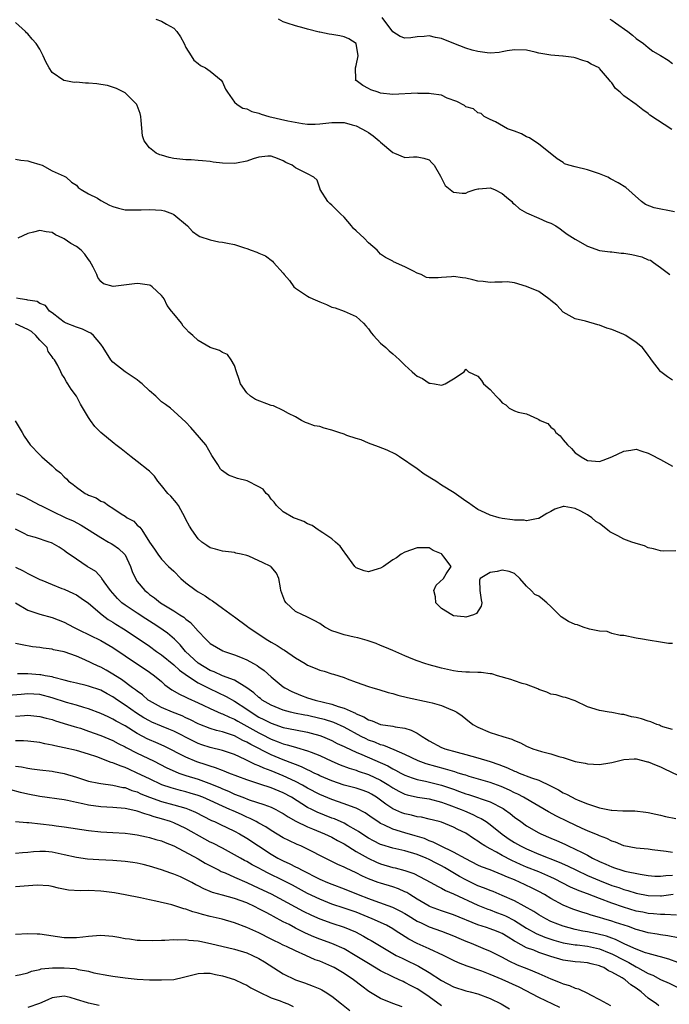
# Model space of a CAD drawing. Units: inches. Extents: x 2562000 to 2565000, y 1542000 to 1545000.
# Drawn here: x 2562670 to 2562776, y 1542657 to 1542819 of the extents above; entities that cross this region are included whole.
import ezdxf

# ---------------------------------------------------------------- set-up
doc = ezdxf.new("R2010")
doc.units = ezdxf.units.IN
doc.header["$MEASUREMENT"] = 0
doc.layers.add('LD25621542_2ft', color=40, linetype='Continuous')

msp = doc.modelspace()

# ---------------------------------------------------------------- linework, layer by layer
at = {"layer": 'LD25621542_2ft'}
for points, elevation in [([(2562777, 1542759.63), (2562776.17, 1542760.17), (2562775.05, 1542761), (2562775, 1542761.04), (2562773.54, 1542763), (2562773.3, 1542763.3), (2562773, 1542763.74), (2562772.03, 1542765), (2562771, 1542765.85), (2562769.28, 1542767), (2562769, 1542767.15), (2562767.67, 1542767.67), (2562767, 1542767.98), (2562766.17, 1542768.17), (2562765, 1542768.69), (2562764.72, 1542768.72), (2562762.66, 1542769.34), (2562761, 1542769.72), (2562759, 1542770.82), (2562757.95, 1542771.95), (2562757, 1542772.74), (2562756.87, 1542772.87), (2562756.66, 1542773), (2562755, 1542774.22), (2562753, 1542775.02), (2562751, 1542775.63), (2562749.78, 1542775.78), (2562749, 1542775.73), (2562747.77, 1542775.77), (2562747, 1542775.69), (2562745.87, 1542775.87), (2562745, 1542775.92), (2562744.15, 1542776.15), (2562743, 1542776.42), (2562742.48, 1542776.48), (2562741, 1542776.69), (2562740.64, 1542776.64), (2562739, 1542776.54), (2562738.45, 1542776.45), (2562737, 1542776.48), (2562736.53, 1542776.53), (2562735.64, 1542777), (2562735, 1542777.23), (2562734.43, 1542777.57), (2562733, 1542778.3), (2562731.12, 1542779.12), (2562731, 1542779.21), (2562729.79, 1542779.79), (2562729, 1542780.34), (2562728.44, 1542781), (2562727, 1542782.22), (2562726.29, 1542783), (2562725, 1542784.2), (2562724.56, 1542784.56), (2562724.23, 1542785), (2562723, 1542786.42), (2562722.43, 1542787), (2562721, 1542788.41), (2562720.68, 1542788.68), (2562720.35, 1542789), (2562719.07, 1542791), (2562719.07, 1542791.07), (2562718.55, 1542792.55), (2562718.04, 1542793), (2562717, 1542793.57), (2562715.86, 1542794.14), (2562715, 1542794.54), (2562714.45, 1542795), (2562713.43, 1542795.43), (2562713, 1542795.69), (2562712.07, 1542796.07), (2562711, 1542796.48), (2562710.48, 1542796.48), (2562709, 1542796.3), (2562708.03, 1542796.03), (2562707, 1542795.65), (2562705.34, 1542795.34), (2562705, 1542795.26), (2562703, 1542795.31), (2562701.5, 1542795.5), (2562701, 1542795.58), (2562699.71, 1542795.71), (2562699, 1542795.75), (2562697.86, 1542795.86), (2562697, 1542795.86), (2562695, 1542796.11), (2562694.24, 1542796.24), (2562693, 1542796.62), (2562692.7, 1542796.7), (2562692.13, 1542797), (2562691, 1542797.85), (2562690.11, 1542799), (2562689.84, 1542799.84), (2562689.67, 1542802.33), (2562689.6, 1542803), (2562689.5, 1542803.5), (2562689, 1542804.83), (2562688.95, 1542804.95), (2562688.91, 1542805), (2562687, 1542806.89), (2562685.6, 1542807.6), (2562684.1, 1542808.1), (2562683, 1542808.26), (2562682.38, 1542808.38), (2562681, 1542808.5), (2562680.51, 1542808.51), (2562679, 1542808.64), (2562678.61, 1542808.61), (2562677, 1542808.91), (2562676.91, 1542808.91), (2562675, 1542810.27), (2562674.51, 1542811), (2562673.98, 1542811.98), (2562673.55, 1542813), (2562673, 1542814.08), (2562672.41, 1542815), (2562671.74, 1542815.74), (2562671, 1542816.61), (2562670.77, 1542816.77), (2562670.61, 1542817), (2562669, 1542818.47)], 8366), ([(2562692.03, 1542819), (2562693, 1542818.67), (2562693.82, 1542818.18), (2562695, 1542817.52), (2562695.53, 1542817), (2562696.11, 1542816.11), (2562696.71, 1542815), (2562697, 1542814.37), (2562697.84, 1542813), (2562698.29, 1542812.29), (2562699, 1542811.7), (2562699.41, 1542811.41), (2562700.2, 1542811), (2562701, 1542810.49), (2562702.79, 1542809), (2562703, 1542808.66), (2562703.53, 1542807.53), (2562703.81, 1542807), (2562705, 1542805.37), (2562705.41, 1542805), (2562706.38, 1542804.38), (2562707, 1542804.27), (2562707.84, 1542803.84), (2562709, 1542803.55), (2562709.38, 1542803.38), (2562710.61, 1542803), (2562713.73, 1542802.27), (2562716.17, 1542801.83), (2562717, 1542801.75), (2562718.24, 1542801.76), (2562719, 1542801.79), (2562721, 1542802.03), (2562721.99, 1542802.01), (2562723, 1542802.03), (2562724.35, 1542801.65), (2562725, 1542801.48), (2562725.91, 1542801), (2562726.6, 1542800.6), (2562727, 1542800.35), (2562727.8, 1542799.8), (2562728.78, 1542799), (2562729, 1542798.78), (2562731, 1542797.08), (2562731.26, 1542797), (2562733, 1542796.24), (2562734.38, 1542796.38), (2562735, 1542796.38), (2562736.13, 1542796.13), (2562737, 1542795.86), (2562737.4, 1542795.4), (2562737.8, 1542795), (2562738.83, 1542793.17), (2562739.63, 1542791.63), (2562741, 1542790.57), (2562742.4, 1542790.4), (2562743, 1542790.41), (2562743.4, 1542790.6), (2562744.52, 1542791), (2562745, 1542791.12), (2562745.12, 1542791.12), (2562747, 1542791.29), (2562747.7, 1542791), (2562749, 1542790.36), (2562749.71, 1542789.71), (2562750.55, 1542789), (2562750.75, 1542788.75), (2562751, 1542788.6), (2562751.84, 1542787.84), (2562753, 1542787.14), (2562755, 1542786.29), (2562756.3, 1542785.7), (2562757, 1542785.47), (2562757.8, 1542785), (2562758.53, 1542784.53), (2562759, 1542784.15), (2562759.67, 1542783.67), (2562761, 1542782.8), (2562763, 1542781.65), (2562764.96, 1542780.96), (2562766.73, 1542780.73), (2562767, 1542780.72), (2562768.54, 1542780.54), (2562769, 1542780.51), (2562770.29, 1542780.29), (2562771.94, 1542779.94), (2562773, 1542779.45), (2562773.35, 1542779.35), (2562773.87, 1542779), (2562775, 1542778.17), (2562776.53, 1542777)], 8364), ([(2562777.33, 1542787.33), (2562773.96, 1542787.96), (2562772.52, 1542788.52), (2562771.86, 1542789), (2562770.37, 1542790.37), (2562769.31, 1542791.31), (2562768.07, 1542792.07), (2562766.77, 1542792.77), (2562766.32, 1542793), (2562765, 1542793.56), (2562763, 1542794.22), (2562761, 1542794.7), (2562759.91, 1542795), (2562759.24, 1542795.24), (2562759, 1542795.42), (2562758.04, 1542796.04), (2562756.86, 1542797), (2562755, 1542798.44), (2562753.49, 1542799.49), (2562753, 1542799.67), (2562752.15, 1542800.15), (2562751, 1542800.62), (2562749.84, 1542801), (2562747.89, 1542802.11), (2562747, 1542802.53), (2562746.04, 1542803), (2562745.5, 1542803.5), (2562745, 1542803.61), (2562744.26, 1542804.26), (2562743, 1542804.59), (2562742.8, 1542804.8), (2562741.5, 1542805.5), (2562739.95, 1542806.05), (2562739, 1542806.5), (2562737.29, 1542806.71), (2562737, 1542806.79), (2562735.19, 1542806.81), (2562735, 1542806.83), (2562731, 1542806.64), (2562729, 1542806.87), (2562728.58, 1542807), (2562727.41, 1542807.41), (2562727, 1542807.63), (2562726.08, 1542808.08), (2562725, 1542808.91), (2562724.94, 1542808.94), (2562724.87, 1542809), (2562724.9, 1542809.1), (2562724.87, 1542811), (2562725, 1542811.4), (2562725.33, 1542813), (2562725, 1542815), (2562723.8, 1542815.8), (2562723, 1542816.14), (2562722.28, 1542816.28), (2562721, 1542816.49), (2562720.54, 1542816.54), (2562719, 1542816.87), (2562718.88, 1542816.88), (2562717, 1542817.39), (2562716.44, 1542817.56), (2562715, 1542817.93), (2562713.64, 1542818.36), (2562713, 1542818.58), (2562712.2, 1542819)], 8362), ([(2562776.86, 1542800.86), (2562773.25, 1542803.25), (2562773, 1542803.49), (2562772.09, 1542804.09), (2562771.02, 1542805), (2562769, 1542806.43), (2562768.39, 1542807), (2562767.61, 1542807.61), (2562767, 1542808.55), (2562766.77, 1542808.77), (2562766.63, 1542809), (2562765, 1542810.93), (2562764.9, 1542811), (2562763.61, 1542811.61), (2562763, 1542812.01), (2562762.22, 1542812.22), (2562761, 1542812.66), (2562760.73, 1542812.73), (2562759, 1542812.93), (2562758.95, 1542812.95), (2562757, 1542813.07), (2562755, 1542813.45), (2562754.39, 1542813.61), (2562753, 1542813.93), (2562751, 1542813.99), (2562749.81, 1542813.81), (2562749, 1542813.63), (2562748.46, 1542813.54), (2562747, 1542813.45), (2562746.51, 1542813.49), (2562745, 1542813.69), (2562744.07, 1542813.93), (2562743, 1542814.26), (2562741.05, 1542815), (2562739, 1542815.84), (2562738.03, 1542816.03), (2562737, 1542816.28), (2562736.17, 1542816.17), (2562735, 1542816.13), (2562733.94, 1542815.94), (2562733, 1542815.89), (2562732.19, 1542816.19), (2562731, 1542816.95), (2562729.27, 1542819.27)], 8360), ([(2562766.66, 1542819), (2562767, 1542818.83), (2562767.61, 1542818.39), (2562769.61, 1542817), (2562770.4, 1542816.4), (2562771, 1542815.84), (2562772.22, 1542815), (2562773, 1542814.35), (2562773.76, 1542813.76), (2562775, 1542813.04), (2562776.26, 1542812.26), (2562777, 1542811.75)], 8358), ([(2562669, 1542795.96), (2562669.84, 1542795.84), (2562671, 1542795.72), (2562671.53, 1542795.53), (2562673, 1542795.13), (2562673.37, 1542795), (2562675, 1542794.05), (2562677, 1542793.18), (2562677.34, 1542793), (2562678.2, 1542792.2), (2562679, 1542791.73), (2562679.31, 1542791.31), (2562679.76, 1542791), (2562681, 1542790.28), (2562682.45, 1542789.55), (2562683, 1542789.21), (2562684.44, 1542788.44), (2562685, 1542788.2), (2562685.92, 1542787.92), (2562687, 1542787.66), (2562687.63, 1542787.63), (2562689, 1542787.64), (2562689.63, 1542787.63), (2562691, 1542787.7), (2562693, 1542787.58), (2562693.47, 1542787.47), (2562694.79, 1542787), (2562695, 1542786.91), (2562697.25, 1542785), (2562698.09, 1542784.09), (2562699, 1542783.44), (2562699.28, 1542783.28), (2562701, 1542782.69), (2562702.41, 1542782.41), (2562703, 1542782.35), (2562703.85, 1542782.15), (2562705, 1542781.94), (2562706.62, 1542781.38), (2562707, 1542781.27), (2562707.71, 1542781), (2562708.68, 1542780.68), (2562709, 1542780.5), (2562710.09, 1542780.09), (2562711.22, 1542779.22), (2562711.4, 1542779), (2562713, 1542777.25), (2562713.17, 1542777), (2562714.01, 1542776.01), (2562714.75, 1542775), (2562715, 1542774.75), (2562715.65, 1542774.35), (2562717, 1542773.44), (2562717.28, 1542773.28), (2562717.88, 1542773), (2562719, 1542772.51), (2562720.09, 1542772.09), (2562721, 1542771.66), (2562721.52, 1542771.52), (2562723.02, 1542771), (2562725, 1542770.13), (2562726.17, 1542769), (2562726.57, 1542768.57), (2562727, 1542768.09), (2562727.43, 1542767.43), (2562727.81, 1542767), (2562729, 1542765.72), (2562729.85, 1542765), (2562730.43, 1542764.43), (2562731, 1542763.94), (2562731.52, 1542763.52), (2562732.09, 1542763), (2562733, 1542762.08), (2562734.17, 1542761), (2562734.62, 1542760.62), (2562735, 1542760.31), (2562735.91, 1542759.91), (2562737, 1542759.13), (2562737.15, 1542759.15), (2562737.83, 1542759), (2562739, 1542758.83), (2562739.15, 1542758.85), (2562739.62, 1542759), (2562741, 1542759.84), (2562742.74, 1542761), (2562743, 1542761.44), (2562743.43, 1542761), (2562745, 1542760.29), (2562745.56, 1542759.56), (2562745.9, 1542759), (2562747, 1542758.07), (2562747.99, 1542757), (2562748.49, 1542756.49), (2562749, 1542755.9), (2562749.59, 1542755.59), (2562750.14, 1542755), (2562751, 1542754.59), (2562751.62, 1542754.38), (2562753, 1542754.07), (2562754.76, 1542753.24), (2562755, 1542753.18), (2562755.24, 1542753), (2562756.48, 1542752.48), (2562757, 1542751.92), (2562757.53, 1542751.53), (2562757.82, 1542751), (2562758.49, 1542750.49), (2562759, 1542749.83), (2562759.73, 1542749), (2562760.39, 1542748.39), (2562761, 1542747.65), (2562761.4, 1542747.4), (2562761.95, 1542747), (2562763, 1542746.42), (2562763.67, 1542746.33), (2562765, 1542746.25), (2562765.56, 1542746.44), (2562767, 1542746.99), (2562769, 1542747.97), (2562770.12, 1542748.12), (2562771, 1542748.27), (2562771.94, 1542747.94), (2562773, 1542747.62), (2562773.4, 1542747.4), (2562775, 1542746.57), (2562775.97, 1542746.03), (2562777, 1542745.5)], 8368), ([(2562777.53, 1542731.53), (2562775.52, 1542731.52), (2562775, 1542731.57), (2562773.87, 1542731.87), (2562773, 1542732.07), (2562772.38, 1542732.38), (2562771, 1542732.75), (2562770.83, 1542732.83), (2562770.28, 1542733), (2562769, 1542733.45), (2562768, 1542734), (2562766.67, 1542734.67), (2562766.31, 1542735), (2562765, 1542736.03), (2562764.38, 1542736.38), (2562763.71, 1542737), (2562763, 1542737.48), (2562761.92, 1542738.08), (2562761, 1542738.51), (2562759.17, 1542738.83), (2562759, 1542738.82), (2562757.62, 1542738.38), (2562757, 1542738.01), (2562756.33, 1542737.67), (2562755, 1542736.87), (2562754.87, 1542736.87), (2562753, 1542736.51), (2562752.58, 1542736.58), (2562751, 1542736.59), (2562750.67, 1542736.67), (2562749, 1542736.86), (2562748.47, 1542737), (2562747, 1542737.44), (2562746.21, 1542737.79), (2562745, 1542738.37), (2562744.04, 1542739), (2562743.45, 1542739.45), (2562743, 1542739.72), (2562741.08, 1542741.08), (2562739, 1542742.36), (2562738.05, 1542743), (2562737.4, 1542743.4), (2562737, 1542743.66), (2562736.14, 1542744.14), (2562735, 1542745.06), (2562732.12, 1542747), (2562731.43, 1542747.43), (2562730.1, 1542748.1), (2562728.67, 1542748.67), (2562727, 1542749.26), (2562725.8, 1542749.8), (2562725, 1542750.01), (2562723.47, 1542750.53), (2562723, 1542750.72), (2562722.12, 1542751), (2562721, 1542751.39), (2562719.72, 1542751.72), (2562719, 1542751.99), (2562718.13, 1542752.13), (2562717, 1542752.57), (2562716.66, 1542752.66), (2562716, 1542753), (2562715, 1542753.58), (2562713.86, 1542754.14), (2562713, 1542754.66), (2562711.39, 1542755.39), (2562711, 1542755.48), (2562708.44, 1542756.44), (2562707.6, 1542757), (2562707, 1542757.54), (2562705.96, 1542759), (2562705.74, 1542759.74), (2562705.31, 1542761), (2562705, 1542762.03), (2562704.44, 1542763), (2562703.83, 1542763.83), (2562703, 1542764.19), (2562702.51, 1542764.51), (2562701, 1542765), (2562699, 1542766.16), (2562698.12, 1542767), (2562697.5, 1542767.5), (2562697, 1542768.05), (2562696.52, 1542768.52), (2562696.29, 1542769), (2562695, 1542770.52), (2562694.65, 1542771), (2562693.92, 1542771.92), (2562693.41, 1542773), (2562693.25, 1542773.25), (2562693, 1542773.56), (2562691.44, 1542775), (2562691.18, 1542775.18), (2562691, 1542775.24), (2562689.5, 1542775.5), (2562689, 1542775.53), (2562685.03, 1542775.03), (2562683.47, 1542775.47), (2562683, 1542775.88), (2562682.52, 1542776.52), (2562682.38, 1542777), (2562681.78, 1542778.22), (2562681.23, 1542779.23), (2562681, 1542779.5), (2562680.36, 1542780.36), (2562679.76, 1542781), (2562679, 1542781.62), (2562678.11, 1542782.11), (2562677, 1542782.89), (2562676.79, 1542783), (2562675.56, 1542783.56), (2562675, 1542783.9), (2562674.01, 1542784.01), (2562673, 1542784.26), (2562671.96, 1542783.96), (2562671, 1542783.74), (2562669.35, 1542783)], 8370), ([(2562777, 1542716.31), (2562776.29, 1542716.29), (2562775, 1542716.53), (2562773, 1542716.83), (2562772.06, 1542717), (2562771, 1542717.19), (2562769, 1542717.61), (2562768.37, 1542717.63), (2562767, 1542717.96), (2562766.26, 1542718.26), (2562765, 1542718.31), (2562763.32, 1542718.68), (2562762.3, 1542719), (2562761.36, 1542719.36), (2562761, 1542719.43), (2562759.9, 1542719.9), (2562758.67, 1542720.67), (2562758.37, 1542721), (2562757, 1542722.39), (2562756.3, 1542723), (2562755.58, 1542723.58), (2562755, 1542724.09), (2562754.35, 1542724.35), (2562753.73, 1542725), (2562753, 1542725.72), (2562751.89, 1542727), (2562751, 1542727.8), (2562750.13, 1542728.13), (2562749, 1542728.35), (2562748.15, 1542728.15), (2562747, 1542727.99), (2562745.38, 1542727), (2562745.27, 1542726.73), (2562745.33, 1542725), (2562745.5, 1542723.5), (2562745.63, 1542723), (2562745.54, 1542722.46), (2562744.75, 1542721.25), (2562744.24, 1542721), (2562743, 1542720.66), (2562742.72, 1542720.72), (2562741, 1542720.88), (2562740.69, 1542721), (2562739, 1542722.09), (2562738.1, 1542723), (2562738, 1542724), (2562737.72, 1542725), (2562738.12, 1542725.88), (2562739.36, 1542727), (2562739.79, 1542727.79), (2562740.58, 1542729), (2562739.41, 1542730.59), (2562739.08, 1542731), (2562739, 1542731.06), (2562737.63, 1542731.63), (2562737, 1542732.03), (2562736.02, 1542732.02), (2562735, 1542732.06), (2562733, 1542731.32), (2562732.37, 1542731), (2562731.59, 1542730.41), (2562731, 1542730.08), (2562729.46, 1542729), (2562729, 1542728.69), (2562728.58, 1542728.58), (2562727, 1542728.08), (2562726.27, 1542728.27), (2562725, 1542728.73), (2562724.75, 1542729), (2562723.18, 1542731.18), (2562723, 1542731.37), (2562722.33, 1542732.33), (2562721.59, 1542733), (2562721, 1542733.51), (2562719.48, 1542734.52), (2562718.92, 1542734.92), (2562718.76, 1542735), (2562717.73, 1542735.73), (2562717, 1542736.01), (2562716.37, 1542736.37), (2562715, 1542736.85), (2562714.67, 1542737), (2562713, 1542737.99), (2562711.91, 1542739), (2562711.53, 1542739.53), (2562711, 1542740.06), (2562710.63, 1542740.63), (2562710.19, 1542741), (2562709.68, 1542741.68), (2562709, 1542742.1), (2562707.05, 1542743.05), (2562705.46, 1542743.46), (2562703.98, 1542743.98), (2562702.83, 1542744.83), (2562702.7, 1542745), (2562702.26, 1542745.74), (2562701.25, 1542747.25), (2562700.25, 1542749), (2562698.54, 1542751), (2562697.82, 1542751.82), (2562697, 1542752.7), (2562695, 1542754.54), (2562694.46, 1542755), (2562693.64, 1542755.64), (2562693, 1542756.09), (2562692.03, 1542757), (2562691, 1542757.87), (2562689.81, 1542759), (2562689.37, 1542759.37), (2562689, 1542759.67), (2562687, 1542761.01), (2562685, 1542762.57), (2562684.66, 1542763), (2562683.38, 1542765), (2562683, 1542765.53), (2562681.79, 1542767), (2562681.38, 1542767.38), (2562681, 1542767.53), (2562680.02, 1542768.02), (2562679, 1542768.35), (2562677.29, 1542769), (2562677, 1542769.17), (2562676.28, 1542769.72), (2562675, 1542770.72), (2562674.58, 1542771), (2562673.93, 1542771.93), (2562673, 1542772.23), (2562672.57, 1542772.57), (2562671, 1542772.78), (2562670.85, 1542772.85), (2562669.74, 1542773), (2562669.14, 1542773.14)], 8372), ([(2562777, 1542702.17), (2562775.38, 1542702.62), (2562775, 1542702.77), (2562774.85, 1542702.85), (2562774.39, 1542703), (2562773.43, 1542703.43), (2562773, 1542703.53), (2562771.9, 1542703.9), (2562771, 1542704.14), (2562770.26, 1542704.26), (2562769, 1542704.61), (2562768.61, 1542704.61), (2562767, 1542704.96), (2562766.55, 1542705), (2562765, 1542705.27), (2562763, 1542705.91), (2562761, 1542706.85), (2562759.41, 1542707.41), (2562759, 1542707.5), (2562757.84, 1542707.84), (2562757, 1542707.99), (2562756.32, 1542708.32), (2562755, 1542708.76), (2562754.85, 1542708.85), (2562753, 1542709.54), (2562752.26, 1542709.74), (2562751, 1542710.15), (2562750.38, 1542710.38), (2562748.19, 1542711), (2562747.3, 1542711.3), (2562747, 1542711.31), (2562745.54, 1542711.54), (2562745, 1542711.52), (2562743.59, 1542711.59), (2562743, 1542711.59), (2562741.7, 1542711.7), (2562741, 1542711.79), (2562740.01, 1542712.01), (2562739, 1542712.26), (2562738.43, 1542712.43), (2562737, 1542712.78), (2562736.26, 1542713), (2562735, 1542713.44), (2562734.27, 1542713.73), (2562733, 1542714.29), (2562731, 1542715.14), (2562729.72, 1542715.72), (2562729, 1542715.98), (2562728.28, 1542716.28), (2562726.8, 1542716.8), (2562726, 1542717), (2562725.26, 1542717.26), (2562724.63, 1542717.37), (2562723, 1542717.73), (2562721.86, 1542718.14), (2562721, 1542718.41), (2562719.82, 1542719), (2562719, 1542719.58), (2562718.1, 1542720.1), (2562716.76, 1542720.76), (2562716.15, 1542721), (2562715, 1542721.58), (2562713.47, 1542723), (2562713.28, 1542723.28), (2562712.62, 1542725), (2562712.52, 1542725.48), (2562712.28, 1542727), (2562711.86, 1542727.86), (2562711, 1542728.94), (2562710.94, 1542729), (2562709.61, 1542729.61), (2562709, 1542729.91), (2562707.34, 1542730.66), (2562707, 1542730.78), (2562706.09, 1542731), (2562705.19, 1542731.19), (2562705, 1542731.26), (2562703, 1542731.49), (2562701.84, 1542731.84), (2562701, 1542732.04), (2562700.45, 1542732.45), (2562699.62, 1542733), (2562699, 1542733.5), (2562697.95, 1542735), (2562697.6, 1542735.6), (2562697, 1542736.72), (2562696.88, 1542737), (2562695.76, 1542739), (2562695.45, 1542739.45), (2562694.52, 1542740.52), (2562694.04, 1542741), (2562693, 1542742.32), (2562692.36, 1542743), (2562691.81, 1542743.81), (2562691, 1542744.63), (2562690.82, 1542744.82), (2562689, 1542746.24), (2562687.99, 1542747), (2562686.34, 1542748.34), (2562685.5, 1542749), (2562685.23, 1542749.23), (2562683.04, 1542751.04), (2562682.03, 1542752.03), (2562681.29, 1542753), (2562681, 1542753.47), (2562679.67, 1542755.67), (2562679, 1542756.99), (2562678.15, 1542758.15), (2562677.61, 1542759), (2562677.36, 1542759.36), (2562677, 1542760.04), (2562676.61, 1542760.61), (2562676.45, 1542761), (2562675.96, 1542762.04), (2562675.41, 1542763), (2562675.2, 1542763.2), (2562675, 1542763.44), (2562674.37, 1542764.37), (2562674.17, 1542765), (2562673, 1542766.22), (2562672.34, 1542767), (2562671.61, 1542767.61), (2562671, 1542767.98), (2562669, 1542768.87)], 8374), ([(2562668.95, 1542752.95), (2562670.09, 1542751), (2562670.44, 1542750.44), (2562671.42, 1542749), (2562673, 1542747.33), (2562673.34, 1542747), (2562675, 1542745.55), (2562675.59, 1542745), (2562676.37, 1542744.37), (2562677, 1542743.71), (2562677.38, 1542743.38), (2562677.71, 1542743), (2562678.45, 1542742.45), (2562679, 1542742), (2562680.45, 1542741), (2562680.82, 1542740.82), (2562681, 1542740.72), (2562682.26, 1542740.26), (2562683, 1542739.73), (2562683.54, 1542739.54), (2562684.27, 1542739), (2562685, 1542738.57), (2562686.37, 1542737.63), (2562687, 1542737.23), (2562687.32, 1542737), (2562688.42, 1542736.42), (2562689, 1542735.77), (2562689.43, 1542735.43), (2562689.73, 1542735), (2562691.03, 1542733), (2562691.84, 1542731.84), (2562692.36, 1542731), (2562693, 1542730.2), (2562694.16, 1542729), (2562695, 1542728.23), (2562696.16, 1542727), (2562697, 1542726.3), (2562698.67, 1542725), (2562699, 1542724.78), (2562700.14, 1542724.14), (2562701, 1542723.53), (2562701.35, 1542723.35), (2562703, 1542722.14), (2562704.8, 1542720.8), (2562705, 1542720.67), (2562707.12, 1542719.12), (2562707.25, 1542719), (2562709.49, 1542717.49), (2562710.18, 1542717), (2562711, 1542716.51), (2562711.97, 1542715.97), (2562713, 1542715.31), (2562713.21, 1542715.21), (2562715, 1542713.96), (2562716.6, 1542713), (2562717, 1542712.73), (2562718.24, 1542712.24), (2562719, 1542711.91), (2562719.73, 1542711.73), (2562721, 1542711.33), (2562721.26, 1542711.26), (2562723, 1542710.69), (2562723.52, 1542710.48), (2562725, 1542709.95), (2562727, 1542709.24), (2562727.74, 1542709), (2562728.73, 1542708.73), (2562730.25, 1542708.25), (2562731, 1542708.06), (2562731.81, 1542707.81), (2562733.42, 1542707.42), (2562737, 1542706.67), (2562737.48, 1542706.52), (2562739, 1542706.11), (2562740.54, 1542705.46), (2562741, 1542705.3), (2562741.55, 1542705), (2562742.39, 1542704.39), (2562743, 1542703.89), (2562744.16, 1542703), (2562745, 1542702.53), (2562747, 1542701.69), (2562749.11, 1542701), (2562750.59, 1542700.59), (2562751, 1542700.37), (2562751.98, 1542699.98), (2562753, 1542699.42), (2562754.04, 1542699), (2562755.45, 1542698.55), (2562757, 1542698.16), (2562758.3, 1542697.7), (2562759, 1542697.53), (2562761, 1542696.91), (2562762.6, 1542696.6), (2562763, 1542696.51), (2562765, 1542696.41), (2562766.69, 1542696.69), (2562767, 1542696.72), (2562769, 1542697.22), (2562770.67, 1542697.33), (2562771, 1542697.32), (2562772.86, 1542696.86), (2562773, 1542696.85), (2562774.27, 1542696.27), (2562775, 1542696.01), (2562775.67, 1542695.67), (2562779, 1542694.1)], 8376), ([(2562669.09, 1542741), (2562670.41, 1542740.41), (2562673, 1542739.09), (2562673.15, 1542739), (2562675, 1542738.08), (2562677.28, 1542737), (2562678.47, 1542736.47), (2562679.79, 1542735.79), (2562683, 1542733.72), (2562684.29, 1542733), (2562684.73, 1542732.73), (2562685, 1542732.59), (2562685.92, 1542731.92), (2562686.92, 1542731), (2562687, 1542730.88), (2562687.91, 1542729), (2562688.16, 1542728.16), (2562688.69, 1542727), (2562689, 1542726.53), (2562690.26, 1542725), (2562690.67, 1542724.67), (2562691, 1542724.38), (2562691.83, 1542723.83), (2562692.81, 1542723), (2562693.36, 1542722.64), (2562695, 1542721.67), (2562696, 1542721), (2562696.64, 1542720.64), (2562697, 1542720.29), (2562697.75, 1542719.75), (2562699, 1542718.31), (2562700.25, 1542717), (2562700.65, 1542716.65), (2562701, 1542716.31), (2562703.09, 1542715.09), (2562703.33, 1542715), (2562705, 1542714.45), (2562705.96, 1542714.04), (2562707, 1542713.61), (2562708.09, 1542713), (2562708.69, 1542712.69), (2562709, 1542712.44), (2562709.85, 1542711.85), (2562711, 1542710.83), (2562713, 1542709.2), (2562713.27, 1542709), (2562714.41, 1542708.41), (2562715.82, 1542707.82), (2562717, 1542707.39), (2562718.24, 1542707), (2562721, 1542706.34), (2562722.04, 1542705.95), (2562723, 1542705.68), (2562724.47, 1542705), (2562724.85, 1542704.85), (2562725, 1542704.75), (2562726.26, 1542704.26), (2562727, 1542703.77), (2562727.61, 1542703.61), (2562729, 1542703), (2562731, 1542702.72), (2562731.38, 1542702.62), (2562733, 1542702.37), (2562734.04, 1542702.04), (2562735, 1542701.53), (2562735.81, 1542701), (2562736.56, 1542700.56), (2562737, 1542700.28), (2562739, 1542699.22), (2562739.15, 1542699.15), (2562739.53, 1542699), (2562741.59, 1542698.41), (2562743, 1542698.03), (2562745, 1542697.47), (2562747, 1542696.87), (2562748.42, 1542696.42), (2562749.86, 1542695.86), (2562751, 1542695.32), (2562751.24, 1542695.24), (2562751.79, 1542695), (2562753.78, 1542694.22), (2562755, 1542693.8), (2562756.91, 1542692.91), (2562758.23, 1542692.23), (2562759, 1542691.76), (2562759.53, 1542691.53), (2562760.46, 1542691), (2562761, 1542690.73), (2562761.48, 1542690.52), (2562763, 1542689.94), (2562764.62, 1542689.38), (2562765, 1542689.29), (2562766.33, 1542689), (2562766.9, 1542688.9), (2562767, 1542688.86), (2562768.79, 1542688.79), (2562769, 1542688.75), (2562770.76, 1542688.76), (2562772.57, 1542688.57), (2562773, 1542688.51), (2562774.21, 1542688.21), (2562775, 1542688.05), (2562775.85, 1542687.85), (2562777.51, 1542687.51)], 8378), ([(2562777, 1542681.9), (2562775.92, 1542682.08), (2562773.63, 1542682.37), (2562773, 1542682.46), (2562771, 1542682.66), (2562769, 1542683.03), (2562767.6, 1542683.6), (2562767, 1542683.79), (2562766.2, 1542684.2), (2562765, 1542684.65), (2562764.77, 1542684.77), (2562763, 1542685.48), (2562762.13, 1542685.87), (2562759.72, 1542687), (2562757.9, 1542687.9), (2562756.61, 1542688.61), (2562755, 1542689.56), (2562753.71, 1542690.29), (2562752.51, 1542691), (2562751.53, 1542691.53), (2562751, 1542691.76), (2562750.18, 1542692.18), (2562748.79, 1542692.79), (2562747, 1542693.45), (2562743.55, 1542694.45), (2562743, 1542694.62), (2562742.72, 1542694.72), (2562741.77, 1542695), (2562741.19, 1542695.19), (2562739.64, 1542695.64), (2562738.05, 1542696.05), (2562736.49, 1542696.49), (2562735.15, 1542697), (2562733, 1542698.07), (2562731.21, 1542698.79), (2562729.51, 1542699.51), (2562729, 1542699.62), (2562728.05, 1542700.05), (2562727, 1542700.42), (2562726.6, 1542700.6), (2562725.82, 1542701), (2562723, 1542702.52), (2562721.29, 1542703.29), (2562719.79, 1542703.79), (2562719, 1542703.99), (2562717, 1542704.44), (2562716.52, 1542704.52), (2562714.85, 1542704.85), (2562714.21, 1542705), (2562713, 1542705.33), (2562711, 1542706.14), (2562709.54, 1542707), (2562709.24, 1542707.24), (2562709, 1542707.41), (2562708.18, 1542708.18), (2562707, 1542709.03), (2562705, 1542710.26), (2562703, 1542711.01), (2562701.65, 1542711.65), (2562701, 1542711.88), (2562699, 1542713.06), (2562696.93, 1542715), (2562696.06, 1542716.06), (2562695.12, 1542717), (2562693.98, 1542717.98), (2562692.54, 1542719), (2562691.62, 1542719.62), (2562690.39, 1542720.39), (2562689, 1542721.32), (2562687, 1542722.62), (2562686.48, 1542723), (2562685.73, 1542723.73), (2562684.59, 1542725), (2562683.56, 1542726.44), (2562683.2, 1542727), (2562683.13, 1542727.13), (2562682.17, 1542728.17), (2562680.79, 1542729), (2562679, 1542730.19), (2562677.34, 1542731.34), (2562677, 1542731.62), (2562676.15, 1542732.15), (2562675, 1542732.83), (2562674.89, 1542732.89), (2562674.55, 1542733), (2562672.28, 1542733.72), (2562671, 1542734.1), (2562670.39, 1542734.39), (2562669, 1542735.13)], 8380), ([(2562669, 1542728.87), (2562670.26, 1542728.26), (2562671, 1542727.81), (2562673, 1542726.82), (2562673.29, 1542726.71), (2562675, 1542726), (2562676.62, 1542725.38), (2562677, 1542725.22), (2562678.53, 1542724.53), (2562679, 1542724.29), (2562679.79, 1542723.79), (2562681, 1542722.93), (2562683.23, 1542721), (2562684.24, 1542720.24), (2562685, 1542719.8), (2562685.48, 1542719.48), (2562686.73, 1542718.73), (2562689, 1542717.24), (2562691, 1542715.85), (2562692.14, 1542715), (2562693, 1542714.42), (2562695, 1542712.81), (2562695.94, 1542711.94), (2562697.25, 1542711), (2562699, 1542709.86), (2562700.88, 1542708.88), (2562703.61, 1542707.61), (2562705, 1542706.84), (2562707, 1542705.52), (2562707.71, 1542705), (2562709, 1542704.21), (2562709.81, 1542703.81), (2562711, 1542703.19), (2562713, 1542702.5), (2562715, 1542702.09), (2562717, 1542701.72), (2562717.58, 1542701.58), (2562719, 1542701.17), (2562719.46, 1542701), (2562721, 1542700.33), (2562721.88, 1542699.88), (2562723, 1542699.36), (2562723.23, 1542699.23), (2562725, 1542698.45), (2562725.93, 1542698.07), (2562730.16, 1542696.16), (2562731, 1542695.68), (2562731.47, 1542695.47), (2562732.33, 1542695), (2562733, 1542694.65), (2562734.18, 1542694.18), (2562735, 1542693.94), (2562736.35, 1542693.65), (2562739, 1542692.99), (2562740.5, 1542692.5), (2562741, 1542692.32), (2562741.98, 1542691.98), (2562743, 1542691.57), (2562743.44, 1542691.44), (2562747, 1542690.23), (2562749.15, 1542689.15), (2562749.38, 1542689), (2562750.32, 1542688.32), (2562751, 1542687.76), (2562752.04, 1542687), (2562753, 1542686.32), (2562755, 1542685.16), (2562755.33, 1542685), (2562757, 1542684.27), (2562757.9, 1542683.9), (2562759.28, 1542683.28), (2562759.85, 1542683), (2562761, 1542682.48), (2562762.1, 1542681.9), (2562763, 1542681.46), (2562763.84, 1542681), (2562765, 1542680.43), (2562766.01, 1542680.01), (2562767, 1542679.54), (2562767.42, 1542679.42), (2562768.62, 1542679), (2562769.16, 1542678.84), (2562771.64, 1542678.36), (2562773, 1542678.16), (2562774.05, 1542678.05), (2562775, 1542678.02), (2562775.86, 1542678.14), (2562777, 1542678.17)], 8382), ([(2562669, 1542722.97), (2562671, 1542721.78), (2562673, 1542721.11), (2562675, 1542720.56), (2562677, 1542719.8), (2562678.52, 1542719), (2562679.42, 1542718.58), (2562683, 1542716.78), (2562685, 1542715.62), (2562687, 1542714.27), (2562691, 1542711.6), (2562691.86, 1542711), (2562693, 1542710.03), (2562693.53, 1542709.53), (2562694.71, 1542708.71), (2562695.95, 1542707.95), (2562697, 1542707.48), (2562697.3, 1542707.3), (2562699, 1542706.55), (2562699.84, 1542706.16), (2562701, 1542705.6), (2562702.81, 1542704.81), (2562703, 1542704.75), (2562704.17, 1542704.17), (2562705, 1542703.85), (2562705.53, 1542703.53), (2562707, 1542702.73), (2562709, 1542701.6), (2562709.4, 1542701.4), (2562711, 1542700.57), (2562712.15, 1542700.15), (2562713, 1542699.79), (2562713.65, 1542699.65), (2562715, 1542699.23), (2562715.19, 1542699.19), (2562717, 1542698.67), (2562717.58, 1542698.42), (2562719, 1542697.87), (2562721, 1542696.93), (2562722.36, 1542696.36), (2562723.81, 1542695.81), (2562725, 1542695.45), (2562725.32, 1542695.32), (2562727, 1542694.76), (2562729, 1542693.8), (2562730.33, 1542693), (2562731, 1542692.55), (2562732, 1542692), (2562733, 1542691.52), (2562733.39, 1542691.39), (2562735.04, 1542691.04), (2562737, 1542690.74), (2562739, 1542690.22), (2562740.21, 1542689.79), (2562742.23, 1542689), (2562742.76, 1542688.76), (2562744.17, 1542688.17), (2562745, 1542687.75), (2562745.52, 1542687.52), (2562746.34, 1542687), (2562747, 1542686.54), (2562748.96, 1542684.96), (2562750.14, 1542684.14), (2562751, 1542683.57), (2562751.98, 1542683), (2562753, 1542682.5), (2562755, 1542681.67), (2562758.35, 1542680.35), (2562759.72, 1542679.72), (2562761.17, 1542679), (2562763, 1542678.15), (2562765, 1542677.29), (2562767, 1542676.5), (2562768.14, 1542676.14), (2562769, 1542675.83), (2562769.66, 1542675.66), (2562771, 1542675.23), (2562773, 1542674.82), (2562775, 1542674.8), (2562775.19, 1542674.81), (2562777.09, 1542675.09)], 8384), ([(2562777.63, 1542671.63), (2562775.74, 1542671.74), (2562775, 1542671.71), (2562773.83, 1542671.83), (2562773, 1542671.87), (2562772.08, 1542672.08), (2562771, 1542672.29), (2562768.92, 1542672.92), (2562767, 1542673.58), (2562765, 1542674.33), (2562763, 1542675.1), (2562761.61, 1542675.61), (2562760.22, 1542676.22), (2562757.58, 1542677.58), (2562757, 1542677.85), (2562755, 1542678.73), (2562753, 1542679.53), (2562751.97, 1542679.97), (2562750.58, 1542680.58), (2562749, 1542681.42), (2562748.03, 1542681.97), (2562747, 1542682.51), (2562746.13, 1542683), (2562745.44, 1542683.44), (2562745, 1542683.78), (2562744.25, 1542684.25), (2562743, 1542685.11), (2562741.71, 1542685.71), (2562741, 1542686.09), (2562739, 1542686.89), (2562738.62, 1542687), (2562737, 1542687.43), (2562735.71, 1542687.71), (2562735, 1542687.81), (2562734.05, 1542688.05), (2562733, 1542688.26), (2562732.46, 1542688.46), (2562731, 1542689.13), (2562729.87, 1542689.87), (2562729, 1542690.55), (2562728.35, 1542691), (2562727.5, 1542691.5), (2562727, 1542691.77), (2562726.11, 1542692.11), (2562725, 1542692.48), (2562723, 1542693.02), (2562721, 1542693.7), (2562719, 1542694.55), (2562718.71, 1542694.71), (2562718.06, 1542695), (2562717.36, 1542695.36), (2562717, 1542695.5), (2562716.02, 1542696.02), (2562715, 1542696.38), (2562714.58, 1542696.58), (2562713, 1542697.15), (2562711, 1542697.98), (2562707.68, 1542699.68), (2562707, 1542700.1), (2562706.37, 1542700.37), (2562705, 1542701.11), (2562703, 1542701.78), (2562702.01, 1542702.01), (2562701, 1542702.33), (2562699.26, 1542703), (2562699, 1542703.11), (2562697.76, 1542703.76), (2562697, 1542704.09), (2562696.38, 1542704.38), (2562694.82, 1542705), (2562693, 1542705.79), (2562691, 1542706.88), (2562690.82, 1542707), (2562689.84, 1542707.84), (2562689, 1542708.44), (2562688.69, 1542708.69), (2562688.24, 1542709), (2562686.4, 1542710.4), (2562685.4, 1542711), (2562685, 1542711.27), (2562683.91, 1542711.91), (2562683, 1542712.39), (2562682.57, 1542712.57), (2562680.39, 1542713.61), (2562679, 1542714.21), (2562677, 1542714.93), (2562675.26, 1542715.26), (2562675, 1542715.35), (2562673.52, 1542715.52), (2562673, 1542715.63), (2562671.78, 1542715.78), (2562670.08, 1542716.08), (2562669, 1542716.32)], 8386), ([(2562777.89, 1542667.89), (2562776.2, 1542668.2), (2562775, 1542668.35), (2562774.47, 1542668.47), (2562773, 1542668.72), (2562772.04, 1542669), (2562771, 1542669.28), (2562769.73, 1542669.73), (2562767.6, 1542670.4), (2562767, 1542670.61), (2562765.69, 1542671), (2562765, 1542671.22), (2562763.61, 1542671.61), (2562763, 1542671.84), (2562762.08, 1542672.08), (2562760.59, 1542672.59), (2562759, 1542673.25), (2562757, 1542674.34), (2562755.91, 1542675), (2562755, 1542675.49), (2562754.01, 1542676.01), (2562752.67, 1542676.67), (2562751.96, 1542677), (2562751, 1542677.4), (2562749.85, 1542677.85), (2562749, 1542678.26), (2562747, 1542679.06), (2562745.59, 1542679.59), (2562745, 1542679.86), (2562743, 1542680.86), (2562741, 1542682), (2562738.85, 1542683), (2562737.64, 1542683.64), (2562737, 1542683.84), (2562736.2, 1542684.2), (2562734.66, 1542684.66), (2562733, 1542685.13), (2562731, 1542685.75), (2562729.53, 1542686.47), (2562729, 1542686.7), (2562728.52, 1542687), (2562727.62, 1542687.62), (2562726.46, 1542688.46), (2562725, 1542689.23), (2562724.67, 1542689.33), (2562723, 1542689.95), (2562721, 1542690.63), (2562719, 1542691.44), (2562717, 1542692.49), (2562716.14, 1542693), (2562715, 1542693.62), (2562713, 1542694.56), (2562711, 1542695.36), (2562709.78, 1542695.78), (2562709, 1542696.18), (2562708.39, 1542696.39), (2562706.76, 1542697.24), (2562705, 1542698.03), (2562703, 1542698.71), (2562701, 1542699.2), (2562699.64, 1542699.64), (2562699, 1542699.86), (2562698.22, 1542700.22), (2562695, 1542701.86), (2562694.21, 1542702.21), (2562693, 1542702.7), (2562691.38, 1542703.38), (2562691, 1542703.57), (2562690.08, 1542704.08), (2562688.86, 1542704.86), (2562687, 1542706.18), (2562685.74, 1542707), (2562685, 1542707.51), (2562684.03, 1542708.03), (2562683, 1542708.62), (2562681, 1542709.31), (2562680.58, 1542709.42), (2562679, 1542709.76), (2562678.02, 1542710.02), (2562677, 1542710.26), (2562675.3, 1542710.7), (2562675, 1542710.8), (2562673.88, 1542711), (2562673.15, 1542711.15), (2562673, 1542711.17), (2562671, 1542711.3), (2562669.34, 1542711.34)], 8388), ([(2562777.84, 1542663.84), (2562776.37, 1542664.37), (2562775, 1542664.73), (2562774.8, 1542664.8), (2562773, 1542665.3), (2562772.56, 1542665.44), (2562771, 1542666.04), (2562769.14, 1542666.86), (2562767.62, 1542667.62), (2562767, 1542667.82), (2562766.15, 1542668.15), (2562764.55, 1542668.55), (2562763, 1542668.87), (2562762.22, 1542669), (2562761, 1542669.26), (2562759, 1542669.8), (2562758.13, 1542670.13), (2562757, 1542670.58), (2562756.14, 1542671), (2562755, 1542671.65), (2562754.19, 1542672.19), (2562751, 1542673.97), (2562749, 1542674.85), (2562747.48, 1542675.48), (2562747, 1542675.66), (2562746.07, 1542676.07), (2562745, 1542676.46), (2562743, 1542677.41), (2562741.98, 1542677.98), (2562739.48, 1542679.48), (2562739, 1542679.74), (2562738.15, 1542680.15), (2562737, 1542680.76), (2562736.47, 1542681), (2562735, 1542681.6), (2562733, 1542682.18), (2562731, 1542682.64), (2562729.19, 1542683.19), (2562729, 1542683.26), (2562727.83, 1542683.83), (2562727, 1542684.29), (2562725.92, 1542685), (2562725.38, 1542685.38), (2562725, 1542685.62), (2562723.61, 1542686.39), (2562723, 1542686.75), (2562721.44, 1542687.44), (2562721, 1542687.59), (2562718.57, 1542688.57), (2562717.7, 1542689), (2562717, 1542689.35), (2562714.34, 1542691), (2562713, 1542691.75), (2562711, 1542692.58), (2562709.14, 1542693.14), (2562708.68, 1542693.32), (2562707, 1542693.86), (2562704.08, 1542695), (2562703.31, 1542695.31), (2562703, 1542695.42), (2562701.86, 1542695.86), (2562701, 1542696.1), (2562700.34, 1542696.34), (2562698.82, 1542696.82), (2562697, 1542697.58), (2562693.4, 1542699.4), (2562692.03, 1542700.03), (2562691, 1542700.46), (2562690.63, 1542700.63), (2562689.92, 1542701), (2562689, 1542701.49), (2562687, 1542702.75), (2562685.54, 1542703.54), (2562685, 1542703.88), (2562684.22, 1542704.22), (2562683, 1542704.8), (2562681, 1542705.57), (2562680.23, 1542705.77), (2562679, 1542706.15), (2562677.39, 1542706.61), (2562675, 1542707.38), (2562673, 1542707.89), (2562671, 1542708), (2562669.9, 1542707.9), (2562667.77, 1542707.77)], 8390), ([(2562669, 1542704.34), (2562670.47, 1542704.47), (2562671, 1542704.5), (2562673, 1542704.31), (2562674.03, 1542704.03), (2562675, 1542703.79), (2562675.58, 1542703.58), (2562677.54, 1542703), (2562678.63, 1542702.63), (2562679, 1542702.54), (2562679.65, 1542702.35), (2562681, 1542701.9), (2562683, 1542701.19), (2562685, 1542700.33), (2562685.86, 1542699.86), (2562687, 1542699.31), (2562687.19, 1542699.19), (2562689, 1542698.29), (2562691.65, 1542697), (2562693.86, 1542695.86), (2562695.23, 1542695.23), (2562695.84, 1542695), (2562697, 1542694.59), (2562699, 1542693.96), (2562701.19, 1542693.19), (2562701.61, 1542693), (2562702.6, 1542692.6), (2562703, 1542692.41), (2562704, 1542692), (2562705, 1542691.52), (2562706.34, 1542691), (2562707.41, 1542690.59), (2562709.83, 1542689.83), (2562711, 1542689.37), (2562711.77, 1542689), (2562712.57, 1542688.57), (2562713, 1542688.33), (2562713.79, 1542687.79), (2562715.09, 1542687.09), (2562717, 1542686.15), (2562717.79, 1542685.79), (2562719.76, 1542685), (2562721, 1542684.42), (2562721.92, 1542683.92), (2562723, 1542683.36), (2562725, 1542682.1), (2562726.97, 1542680.97), (2562728.34, 1542680.34), (2562729, 1542680.08), (2562731, 1542679.48), (2562731.4, 1542679.4), (2562733, 1542678.95), (2562734.46, 1542678.46), (2562737.27, 1542677), (2562738.37, 1542676.37), (2562739, 1542676.08), (2562739.66, 1542675.66), (2562741, 1542675.1), (2562745, 1542673.28), (2562746.6, 1542672.6), (2562747, 1542672.47), (2562748.06, 1542672.06), (2562749, 1542671.73), (2562749.51, 1542671.51), (2562751, 1542670.75), (2562753, 1542669.47), (2562754.58, 1542668.58), (2562756, 1542668), (2562757, 1542667.65), (2562757.48, 1542667.48), (2562759, 1542667.06), (2562761, 1542666.74), (2562761.28, 1542666.72), (2562763, 1542666.5), (2562765, 1542666.05), (2562766.58, 1542665.42), (2562767, 1542665.27), (2562767.53, 1542665), (2562768.46, 1542664.46), (2562769.8, 1542663.8), (2562771, 1542663.1), (2562771.21, 1542663), (2562773, 1542661.99), (2562773.72, 1542661.72), (2562775, 1542661.05), (2562776.41, 1542660.41), (2562777.76, 1542659.76)], 8392), ([(2562774.71, 1542656.71), (2562774.32, 1542657), (2562773, 1542657.96), (2562771.81, 1542659), (2562771, 1542659.61), (2562770.14, 1542660.14), (2562769.18, 1542661), (2562768.7, 1542661.3), (2562767, 1542662.25), (2562766.46, 1542662.46), (2562765.67, 1542663), (2562765.19, 1542663.19), (2562765, 1542663.28), (2562763.59, 1542663.59), (2562763, 1542663.78), (2562761.87, 1542663.87), (2562761, 1542663.95), (2562759, 1542664.19), (2562757, 1542664.8), (2562756.47, 1542665), (2562755, 1542665.49), (2562754.17, 1542665.83), (2562753, 1542666.23), (2562751.21, 1542667.21), (2562751, 1542667.36), (2562749.97, 1542667.97), (2562749, 1542668.6), (2562748.72, 1542668.72), (2562748.06, 1542669), (2562747, 1542669.38), (2562746.41, 1542669.59), (2562745, 1542670.03), (2562741, 1542671.65), (2562740, 1542672), (2562739, 1542672.33), (2562737.22, 1542673), (2562737, 1542673.09), (2562735, 1542674.26), (2562733.81, 1542675), (2562733.32, 1542675.32), (2562733, 1542675.47), (2562731.94, 1542675.94), (2562731, 1542676.26), (2562729, 1542676.85), (2562728.57, 1542677), (2562727, 1542677.59), (2562726.03, 1542678.03), (2562725, 1542678.55), (2562723.33, 1542679.33), (2562723, 1542679.52), (2562721.97, 1542679.97), (2562721, 1542680.46), (2562719.9, 1542681), (2562717, 1542682.49), (2562715.87, 1542683), (2562715.26, 1542683.26), (2562713.89, 1542683.89), (2562713, 1542684.34), (2562711, 1542685.52), (2562710.12, 1542686.12), (2562709, 1542686.73), (2562708.53, 1542687), (2562707.54, 1542687.54), (2562707, 1542687.75), (2562706.15, 1542688.15), (2562704.75, 1542688.75), (2562704.22, 1542689), (2562703, 1542689.54), (2562701, 1542690.46), (2562699.76, 1542691), (2562699, 1542691.3), (2562697.7, 1542691.7), (2562697, 1542691.9), (2562696.12, 1542692.12), (2562694.56, 1542692.56), (2562693.06, 1542693.06), (2562691, 1542694.02), (2562689, 1542695), (2562687.62, 1542695.62), (2562687, 1542695.91), (2562686.17, 1542696.17), (2562685, 1542696.68), (2562684.74, 1542696.74), (2562682.36, 1542697.64), (2562681, 1542698.1), (2562679, 1542698.7), (2562677, 1542699.16), (2562675.47, 1542699.47), (2562675, 1542699.6), (2562673.81, 1542699.81), (2562673, 1542700.02), (2562671, 1542700.25), (2562670.29, 1542700.29), (2562669, 1542700.28)], 8394), ([(2562669, 1542696.13), (2562669.99, 1542695.99), (2562671, 1542695.77), (2562671.7, 1542695.7), (2562673, 1542695.53), (2562675, 1542695.31), (2562675.26, 1542695.26), (2562677, 1542694.91), (2562679, 1542694.29), (2562681, 1542693.65), (2562682.68, 1542693.32), (2562683, 1542693.25), (2562684.98, 1542693.02), (2562686.64, 1542692.64), (2562687, 1542692.6), (2562688.13, 1542692.13), (2562689, 1542691.89), (2562689.6, 1542691.6), (2562691.03, 1542691.03), (2562693, 1542690.32), (2562695, 1542689.77), (2562697, 1542689.2), (2562697.52, 1542689), (2562698.55, 1542688.55), (2562701.2, 1542687.2), (2562701.67, 1542687), (2562702.56, 1542686.56), (2562705, 1542685.44), (2562705.82, 1542685), (2562707, 1542684.3), (2562708.93, 1542683), (2562711, 1542681.64), (2562712.11, 1542681), (2562713, 1542680.54), (2562714.07, 1542680.07), (2562715, 1542679.58), (2562715.4, 1542679.4), (2562716.11, 1542679), (2562717, 1542678.55), (2562718.05, 1542678.05), (2562719, 1542677.55), (2562720.26, 1542677), (2562721, 1542676.7), (2562723, 1542675.95), (2562725.33, 1542675), (2562727, 1542674.34), (2562728.04, 1542673.96), (2562730.95, 1542672.95), (2562732.29, 1542672.29), (2562733, 1542671.87), (2562733.53, 1542671.53), (2562735, 1542670.63), (2562735.67, 1542670.33), (2562737, 1542669.69), (2562739.01, 1542669), (2562741, 1542668.2), (2562741.83, 1542667.83), (2562743, 1542667.35), (2562743.9, 1542667), (2562745.8, 1542666.2), (2562747, 1542665.71), (2562749, 1542664.69), (2562750.09, 1542664.09), (2562751.45, 1542663.45), (2562752.61, 1542663), (2562753.29, 1542662.71), (2562755, 1542662.01), (2562757, 1542661.11), (2562758.52, 1542660.52), (2562759, 1542660.31), (2562760.04, 1542660.04), (2562761, 1542659.62), (2562761.51, 1542659.51), (2562763, 1542658.79), (2562763.49, 1542658.51), (2562765, 1542657.72), (2562766.76, 1542656.76)], 8396), ([(2562758.43, 1542656.43), (2562755, 1542658.07), (2562751.75, 1542659.75), (2562749, 1542661.03), (2562747, 1542661.86), (2562745.61, 1542662.39), (2562743.21, 1542663.21), (2562741.78, 1542663.78), (2562741, 1542664.15), (2562740.45, 1542664.45), (2562739.32, 1542665), (2562737, 1542666.06), (2562735, 1542666.95), (2562733.66, 1542667.66), (2562732.42, 1542668.42), (2562731.58, 1542669), (2562731, 1542669.36), (2562729.94, 1542669.94), (2562727.63, 1542671), (2562725, 1542672.09), (2562723, 1542672.78), (2562721, 1542673.44), (2562719, 1542674.24), (2562717, 1542675.2), (2562714.52, 1542676.52), (2562713, 1542677.29), (2562710.51, 1542678.51), (2562709.59, 1542679), (2562709, 1542679.33), (2562707.91, 1542679.91), (2562707, 1542680.44), (2562706.63, 1542680.63), (2562705.96, 1542681), (2562705, 1542681.56), (2562703, 1542682.63), (2562701.43, 1542683.43), (2562701, 1542683.64), (2562700.11, 1542684.11), (2562697, 1542685.87), (2562695, 1542686.8), (2562694.46, 1542687), (2562693, 1542687.46), (2562691.8, 1542687.8), (2562691, 1542688.09), (2562690.26, 1542688.26), (2562689, 1542688.72), (2562688.75, 1542688.75), (2562687, 1542689.14), (2562685, 1542689.31), (2562683, 1542689.43), (2562681, 1542689.71), (2562680.07, 1542689.94), (2562679, 1542690.15), (2562677.53, 1542690.47), (2562677, 1542690.56), (2562673, 1542691.11), (2562671, 1542691.51), (2562669.8, 1542691.8), (2562668.23, 1542692.23)], 8398), ([(2562669, 1542687), (2562670.85, 1542686.85), (2562671.16, 1542686.84), (2562675, 1542686.42), (2562675.68, 1542686.32), (2562677, 1542686.16), (2562681, 1542685.52), (2562683, 1542685.31), (2562685, 1542685.22), (2562687, 1542685.1), (2562687.83, 1542685), (2562689, 1542684.84), (2562690.5, 1542684.5), (2562691, 1542684.41), (2562692.06, 1542684.06), (2562693, 1542683.82), (2562693.57, 1542683.57), (2562695, 1542683), (2562699, 1542680.86), (2562700.19, 1542680.19), (2562701.49, 1542679.49), (2562702.46, 1542679), (2562702.81, 1542678.81), (2562703.45, 1542678.55), (2562705, 1542677.84), (2562707, 1542677), (2562709, 1542676.08), (2562711, 1542675.1), (2562714.96, 1542672.96), (2562716.27, 1542672.27), (2562717.62, 1542671.62), (2562719.01, 1542671.01), (2562721, 1542670.29), (2562723, 1542669.65), (2562724.86, 1542668.86), (2562726.16, 1542668.16), (2562727, 1542667.66), (2562727.43, 1542667.43), (2562731, 1542665.29), (2562731.54, 1542665), (2562732.52, 1542664.52), (2562733, 1542664.31), (2562735.24, 1542663.24), (2562737, 1542662.19), (2562739, 1542660.87), (2562741, 1542659.82), (2562743, 1542659.19), (2562743.74, 1542659), (2562745, 1542658.65), (2562747, 1542657.88), (2562748.83, 1542657), (2562750.18, 1542656.18)], 8400), ([(2562739, 1542656.7), (2562737, 1542658.15), (2562735.76, 1542659), (2562735, 1542659.5), (2562734, 1542660), (2562733, 1542660.56), (2562732.68, 1542660.68), (2562732.06, 1542661), (2562731, 1542661.47), (2562729, 1542662.47), (2562727, 1542663.64), (2562724.82, 1542665), (2562723, 1542666.09), (2562721, 1542666.97), (2562719, 1542667.66), (2562718.05, 1542668.05), (2562716.66, 1542668.66), (2562715, 1542669.5), (2562713.95, 1542670.05), (2562713, 1542670.53), (2562711.39, 1542671.39), (2562711, 1542671.61), (2562710.08, 1542672.08), (2562709, 1542672.68), (2562708.36, 1542673), (2562707, 1542673.62), (2562705, 1542674.34), (2562703, 1542674.88), (2562701.36, 1542675.36), (2562701, 1542675.52), (2562699.94, 1542675.94), (2562699, 1542676.45), (2562698.62, 1542676.62), (2562697.95, 1542677), (2562697, 1542677.5), (2562696.09, 1542677.91), (2562695, 1542678.37), (2562694.52, 1542678.52), (2562693, 1542679.09), (2562691, 1542679.69), (2562689.96, 1542679.96), (2562689, 1542680.15), (2562688.27, 1542680.27), (2562687, 1542680.42), (2562685, 1542680.58), (2562682.71, 1542680.71), (2562680.85, 1542680.85), (2562679, 1542681.11), (2562677, 1542681.56), (2562675, 1542681.98), (2562673.94, 1542682.06), (2562673, 1542682.09), (2562671.95, 1542682.05), (2562671, 1542681.92), (2562670.12, 1542681.88), (2562669, 1542681.76)], 8402), ([(2562732.55, 1542656.55), (2562731, 1542657.09), (2562729, 1542657.91), (2562727.07, 1542659.07), (2562725.91, 1542659.91), (2562724.56, 1542661), (2562723, 1542662.04), (2562721.35, 1542663), (2562721, 1542663.19), (2562719, 1542664.02), (2562718.27, 1542664.27), (2562716.7, 1542665), (2562715, 1542665.75), (2562713.55, 1542666.45), (2562713, 1542666.7), (2562712.4, 1542667), (2562711.44, 1542667.44), (2562711, 1542667.67), (2562709, 1542668.69), (2562707, 1542669.6), (2562705, 1542670.35), (2562702.93, 1542670.93), (2562701, 1542671.38), (2562699.72, 1542671.72), (2562699, 1542671.95), (2562698.16, 1542672.16), (2562697, 1542672.59), (2562696.65, 1542672.65), (2562694.71, 1542673.29), (2562692.07, 1542673.93), (2562691, 1542674.13), (2562689.51, 1542674.49), (2562687.03, 1542674.97), (2562685.26, 1542675.26), (2562683.52, 1542675.52), (2562683, 1542675.57), (2562681, 1542675.68), (2562679.61, 1542675.61), (2562677.72, 1542675.72), (2562676.08, 1542676.08), (2562675, 1542676.35), (2562674.46, 1542676.46), (2562672.56, 1542676.56), (2562669, 1542676.27)], 8404), ([(2562669, 1542668.47), (2562671, 1542668.59), (2562672.53, 1542668.53), (2562673, 1542668.53), (2562677, 1542667.95), (2562677.94, 1542667.94), (2562679, 1542667.94), (2562680.07, 1542668.07), (2562681, 1542668.16), (2562682.28, 1542668.28), (2562683, 1542668.33), (2562685, 1542668.18), (2562686, 1542668), (2562687, 1542667.79), (2562687.71, 1542667.71), (2562689, 1542667.5), (2562689.48, 1542667.48), (2562691.45, 1542667.45), (2562693, 1542667.52), (2562693.51, 1542667.51), (2562695, 1542667.6), (2562695.54, 1542667.54), (2562697, 1542667.61), (2562697.5, 1542667.5), (2562699, 1542667.39), (2562699.31, 1542667.31), (2562701.03, 1542666.97), (2562705, 1542666.01), (2562707, 1542665.41), (2562707.94, 1542665), (2562709, 1542664.49), (2562709.94, 1542663.94), (2562713, 1542661.96), (2562715, 1542661), (2562716.49, 1542660.49), (2562717.94, 1542659.94), (2562719, 1542659.47), (2562719.32, 1542659.32), (2562719.89, 1542659), (2562721, 1542658.3), (2562722.57, 1542657), (2562723.93, 1542655.93)], 8406), ([(2562669, 1542661.69), (2562669.85, 1542661.85), (2562671, 1542662.11), (2562671.62, 1542662.38), (2562673, 1542662.7), (2562673.23, 1542662.77), (2562675.05, 1542662.95), (2562677, 1542662.95), (2562678.82, 1542662.82), (2562679, 1542662.79), (2562679.3, 1542662.7), (2562681, 1542662.39), (2562681.85, 1542662.15), (2562684.31, 1542661.69), (2562685, 1542661.6), (2562687, 1542661.28), (2562689, 1542661.07), (2562691, 1542661), (2562693, 1542660.96), (2562695, 1542661.05), (2562696.61, 1542661.39), (2562699, 1542662), (2562699.95, 1542662.05), (2562701, 1542662.06), (2562701.85, 1542661.85), (2562703, 1542661.63), (2562705, 1542661.01), (2562706.36, 1542660.36), (2562707, 1542660.1), (2562707.65, 1542659.65), (2562709, 1542659.02), (2562711, 1542658.02), (2562712.48, 1542657.52), (2562713, 1542657.29), (2562713.76, 1542657), (2562714.61, 1542656.61)], 8408), ([(2562682.73, 1542656.73), (2562681, 1542657.11), (2562680.83, 1542657.17), (2562679, 1542657.75), (2562677.96, 1542658.04), (2562677, 1542658.28), (2562675, 1542658.01), (2562674.31, 1542657.69), (2562672.92, 1542657.08), (2562671, 1542656.42)], 8410)]:
    msp.add_lwpolyline(points, dxfattribs=dict(at, elevation=elevation))

doc.saveas('drawing.dxf')
